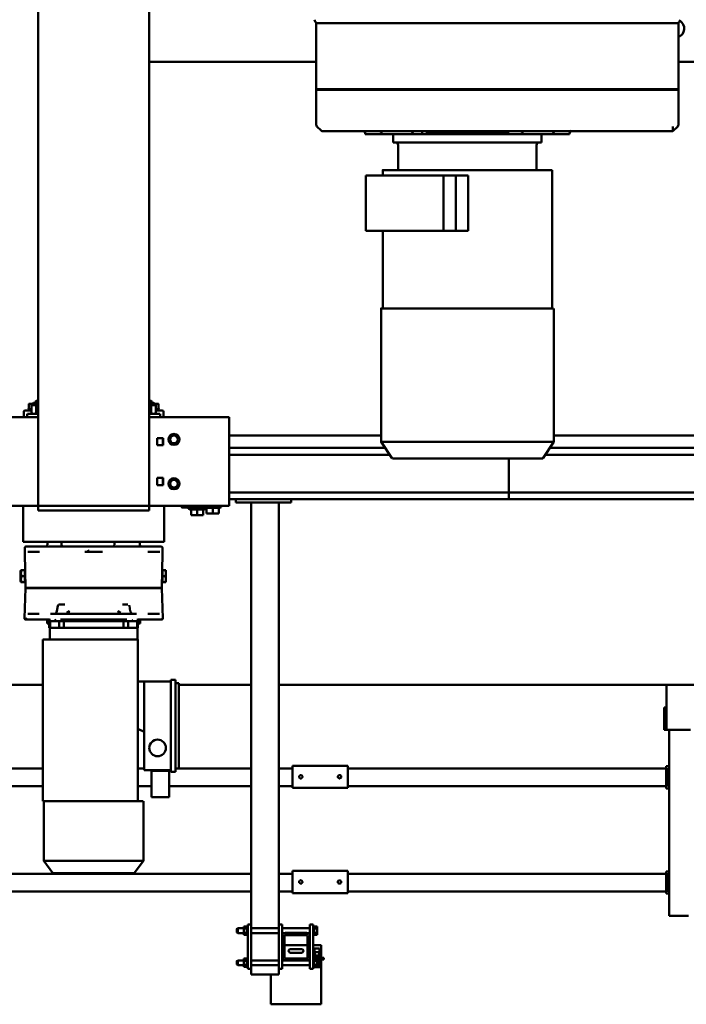
# Model space of a CAD drawing. Units: millimetres. Extents: x 0 to 29700, y 0 to 21000.
# Drawn here: x 7868 to 9072, y 1128 to 2906 of the extents above; entities that cross this region are included whole.
import ezdxf

# ---------------------------------------------------------------- set-up
doc = ezdxf.new("R2010")
doc.units = ezdxf.units.MM
doc.header["$MEASUREMENT"] = 0
doc.layers.add('(1) Shape lines', color=7, linetype='Continuous', lineweight=35)

# ---------------------------------------------------------------- blocks, each defined once
blk = doc.blocks.new('MACRO_12_2b8de170-bd16-4f65-984e-aa1eb53fb306')
at = {"layer": '(1) Shape lines', "color": 7, "linetype": 'Continuous', "lineweight": 50, "ltscale": 150}
for p, q in [((8197.1, 2505), (8288.1, 2505)), ((8197.1, 2501), (8197.1, 2505)), ((8197.1, 2438), (8197.1, 2501)), ((8288.1, 2501), (8288.1, 2505)), ((8288.1, 2451), (8288.1, 2501)), ((8200.8, 2438), (8197.1, 2438)), ((8197.1, 2432), (8197.1, 2438)), ((8200.8, 2432), (8200.8, 2438)), ((8208.4, 2438), (8200.8, 2438)), ((8209.6, 2437.5), (8204.6, 2437.5)), ((8204.6, 2437.5), (8204.6, 2433.8)), ((8209.6, 2438), (8208.4, 2438)), ((8208.4, 2437.5), (8208.4, 2438)), ((8209.6, 2438.5), (8211.6, 2438.5)), ((8209.6, 2438.5), (8211.6, 2438.5)), ((8209.6, 2438.4), (8209.6, 2421.6)), ((8217.6, 2441), (8211.6, 2441)), ((8211.6, 2441), (8211.6, 2361)), ((8217.6, 2441), (8217.6, 2420)), ((8273.6, 2441), (8267.6, 2441)), ((8267.6, 2441), (8267.6, 2420)), ((8279.6, 2451), (8273.6, 2451)), ((8273.6, 2441), (8273.6, 2451)), ((8273.6, 2441), (8273.6, 2361)), ((8317.6, 2451), (8279.6, 2451)), ((8323.6, 2451), (8317.6, 2451)), ((8323.6, 2441), (8323.6, 2451)), ((8323.6, 2441), (8329.6, 2441)), ((8323.6, 2441), (8323.6, 2361)), ((8329.6, 2441), (8329.6, 2361)), ((8329.6, 2438.5), (8331.6, 2438.5)), ((8329.6, 2438.5), (8331.6, 2438.5)), ((8331.6, 2438.4), (8331.6, 2421.6)), ((8331.6, 2437.5), (8336.6, 2437.5)), ((8336.6, 2437.5), (8336.6, 2433.8)), ((8192.6, 2421), (8192.6, 2424)), ((8192.6, 2424), (8204.6, 2424)), ((8211.1, 2421), (8192.6, 2421)), ((8200.8, 2432), (8197.1, 2432)), ((8197.1, 2432), (8197.1, 2432)), ((8197.1, 2430), (8197.1, 2432)), ((8197.1, 2430), (8204.6, 2430)), ((8197.1, 2430), (8197.1, 2430)), ((8197.1, 2430), (8197.1, 2430)), ((8197.1, 2426), (8197.1, 2430)), ((8197.1, 2426), (8204.6, 2426)), ((8197.1, 2426), (8197.1, 2424)), ((8197.1, 2421), (8197.1, 2419)), ((8211.7, 2419), (8197.1, 2419)), ((8197.1, 2417), (8197.1, 2419)), ((8200.1, 2424), (8200.1, 2426)), ((8200.1, 2424), (8200.1, 2426)), ((8200.1, 2419), (8200.1, 2421)), ((8200.1, 2419), (8200.1, 2421)), ((8200.9, 2432), (8200.8, 2432)), ((8200.8, 2432), (8200.9, 2432)), ((8200.8, 2432), (8200.8, 2432)), ((8204.6, 2432), (8200.9, 2432)), ((8209.6, 2433.8), (8204.6, 2433.8)), ((8204.6, 2433.8), (8204.6, 2426.2)), ((8209.6, 2426.2), (8204.6, 2426.2)), ((8204.6, 2426.2), (8204.6, 2422.5)), ((8209.6, 2422.5), (8204.6, 2422.5)), ((8209.1, 2421), (8209.1, 2419)), ((8209.1, 2421), (8209.1, 2419)), ((8209.6, 2421.6), (8209.6, 2421.6)), ((8209.6, 2421.6), (8209.6, 2421.6)), ((8209.6, 2421.6), (8209.6, 2421.6)), ((8211.6, 2421.5), (8209.6, 2421.5)), ((8211.6, 2421.5), (8209.6, 2421.5)), ((8217.6, 2434.2), (8267.6, 2434.2)), ((8217.6, 2434.2), (8267.6, 2434.2)), ((8222.3, 2425.8), (8217.6, 2425.8)), ((8222.3, 2425.8), (8217.6, 2425.8)), ((8217.6, 2382), (8217.6, 2420)), ((8221.6, 2420), (8221.6, 2382)), ((8223.6, 2426), (8261.6, 2426)), ((8261.6, 2422), (8223.6, 2422)), ((8267.6, 2425.8), (8262.9, 2425.8)), ((8267.6, 2425.8), (8262.9, 2425.8)), ((8263.6, 2382), (8263.6, 2420)), ((8267.6, 2420), (8267.6, 2382)), ((8273.6, 2434.2), (8323.6, 2434.2)), ((8323.6, 2425.8), (8273.6, 2425.8)), ((8331.6, 2421.5), (8329.6, 2421.5)), ((8331.6, 2421.5), (8329.6, 2421.5)), ((8331.6, 2433.8), (8336.6, 2433.8)), ((8331.6, 2426.2), (8336.6, 2426.2)), ((8331.6, 2422.5), (8336.6, 2422.5)), ((8331.6, 2421.6), (8331.6, 2421.6)), ((8331.6, 2421.6), (8331.6, 2421.6)), ((8331.6, 2421.6), (8331.6, 2421.6)), ((8336.6, 2434.2), (8347.6, 2434.2)), ((8336.6, 2434.2), (8347.6, 2434.2)), ((8336.6, 2433.8), (8336.6, 2426.2)), ((8336.6, 2426.2), (8336.6, 2422.5)), ((8347.6, 2425.8), (8336.6, 2425.8)), ((8347.6, 2425.8), (8336.6, 2425.8)), ((8347.6, 2434.2), (8349.6, 2433.2)), ((8347.6, 2434.2), (8349.6, 2433.2)), ((8347.6, 2434.2), (8347.6, 2434.2)), ((8349.6, 2426.8), (8347.6, 2425.8)), ((8349.6, 2426.8), (8347.6, 2425.8)), ((8347.6, 2425.8), (8347.6, 2425.8)), ((8349.6, 2433.2), (8349.6, 2433.2)), ((8349.6, 2426.8), (8349.6, 2426.8)), ((8200.8, 2417), (8197.1, 2417)), ((8197.1, 2417), (8197.1, 2411)), ((8197.1, 2417), (8197.1, 2417)), ((8197.1, 2411), (8197.1, 2398)), ((8200.8, 2411), (8197.1, 2411)), ((8200.1, 2404.5), (8200.1, 2411)), ((8200.1, 2404.5), (8200.1, 2411)), ((8200.9, 2417), (8200.8, 2417)), ((8200.8, 2417), (8200.9, 2417)), ((8200.8, 2417), (8200.8, 2411)), ((8200.8, 2417), (8200.8, 2417)), ((8208.4, 2411), (8200.8, 2411)), ((8208.3, 2417), (8200.9, 2417)), ((8208.4, 2417), (8208.3, 2417)), ((8208.3, 2417), (8208.4, 2417)), ((8211.6, 2417), (8208.4, 2417)), ((8208.4, 2417), (8208.4, 2411)), ((8208.4, 2417), (8208.4, 2417)), ((8211.6, 2411), (8208.4, 2411)), ((8209.1, 2411), (8209.1, 2404.5)), ((8209.1, 2411), (8209.1, 2404.5)), ((8232.6, 2411.8), (8252.6, 2411.8)), ((8252.6, 2405.2), (8232.6, 2405.2)), ((8197.1, 2398), (8211.6, 2398)), ((8221.6, 2398), (8263.6, 2398)), ((8209.6, 2379.5), (8204.6, 2379.5)), ((8204.6, 2379.5), (8204.6, 2375.8)), ((8204.6, 2375.8), (8204.6, 2368.2)), ((8209.6, 2375.8), (8204.6, 2375.8)), ((8209.6, 2368.2), (8204.6, 2368.2)), ((8204.6, 2368.2), (8204.6, 2364.5)), ((8209.6, 2380.5), (8211.6, 2380.5)), ((8209.6, 2380.5), (8211.6, 2380.5)), ((8209.6, 2380.4), (8209.6, 2363.6)), ((8217.6, 2382), (8217.6, 2361)), ((8217.6, 2376.3), (8222.3, 2376.3)), ((8217.6, 2376.3), (8222.3, 2376.3)), ((8267.6, 2367.8), (8217.6, 2367.8)), ((8267.6, 2367.8), (8217.6, 2367.8)), ((8223.6, 2380), (8261.6, 2380)), ((8261.6, 2376), (8223.6, 2376)), ((8262.9, 2376.3), (8267.6, 2376.3)), ((8262.9, 2376.3), (8267.6, 2376.3)), ((8267.6, 2382), (8267.6, 2361)), ((8273.6, 2376.3), (8323.6, 2376.3)), ((8323.6, 2367.8), (8273.6, 2367.8)), ((8329.6, 2380.5), (8331.6, 2380.5)), ((8329.6, 2380.5), (8331.6, 2380.5)), ((8331.6, 2380.4), (8331.6, 2363.6)), ((8331.6, 2379.5), (8336.6, 2379.5)), ((8331.6, 2375.8), (8336.6, 2375.8)), ((8331.6, 2368.2), (8336.6, 2368.2)), ((8336.6, 2379.5), (8336.6, 2375.8)), ((8336.6, 2376.3), (8347.6, 2376.3)), ((8336.6, 2376.3), (8347.6, 2376.3)), ((8336.6, 2375.8), (8336.6, 2368.2)), ((8336.6, 2368.2), (8336.6, 2364.5)), ((8347.6, 2367.8), (8336.6, 2367.8)), ((8347.6, 2367.8), (8336.6, 2367.8)), ((8347.6, 2376.3), (8349.6, 2375.3)), ((8347.6, 2376.3), (8349.6, 2375.3)), ((8349.6, 2368.8), (8347.6, 2367.8)), ((8349.6, 2368.8), (8347.6, 2367.8)), ((8209.6, 2364.5), (8204.6, 2364.5)), ((8211.6, 2363.5), (8209.6, 2363.5)), ((8211.6, 2363.5), (8209.6, 2363.5)), ((8217.6, 2361), (8211.6, 2361)), ((8273.6, 2361), (8267.6, 2361)), ((8273.6, 1599), (8273.6, 2361)), ((8323.6, 2361), (8329.6, 2361)), ((8323.6, 1599), (8323.6, 2361)), ((8331.6, 2363.5), (8329.6, 2363.5)), ((8331.6, 2363.5), (8329.6, 2363.5)), ((8331.6, 2364.5), (8336.6, 2364.5)), ((7564.1, 2345.1), (7534.1, 2345.1)), ((7569.1, 2345.1), (7564.1, 2345.1)), ((7569.1, 2009.1), (7569.1, 2345.1)), ((7569.1, 2305.1), (7574.1, 2305.1)), ((7571.6, 2300.1), (7569.1, 2300.1)), ((7571.6, 2300.1), (7571.6, 2270.1)), ((7574.1, 2300.1), (7574.1, 2305.1)), ((7574.1, 2301.1), (8149.1, 2301.1)), ((7574.1, 2270.1), (7574.1, 2300.1)), ((8149.1, 2304.1), (8149.1, 2299.1)), ((8249.1, 2304.1), (8149.1, 2304.1)), ((8149.1, 2299.1), (8149.1, 2269.1)), ((8249.1, 2299.1), (8249.1, 2304.1)), ((8249.1, 2301.1), (8273.6, 2301.1)), ((8249.1, 2299.1), (8249.1, 2269.1)), ((8323.6, 2301.1), (9524.1, 2301.1)), ((8161.1, 2284.3), (8161.3, 2285.2)), ((8161.3, 2283.1), (8161.1, 2284.3)), ((8161.3, 2285.2), (8161.9, 2286.1)), ((8161.8, 2282.1), (8161.3, 2283.1)), ((8162.6, 2281.5), (8161.8, 2282.1)), ((8161.9, 2286.1), (8162.7, 2286.8)), ((8163, 2281.3), (8162.6, 2281.5)), ((8162.7, 2286.8), (8163.7, 2287.1)), ((8163.5, 2281.2), (8163, 2281.3)), ((8164.4, 2281.1), (8163.5, 2281.2)), ((8163.7, 2287.1), (8164.6, 2287.1)), ((8165.1, 2281.3), (8164.4, 2281.1)), ((8164.6, 2287.1), (8165.5, 2286.7)), ((8165.8, 2281.6), (8165.1, 2281.3)), ((8165.5, 2286.7), (8166.4, 2286)), ((8166.4, 2282.2), (8165.8, 2281.6)), ((8166.4, 2286), (8167, 2285)), ((8166.9, 2282.9), (8166.4, 2282.2)), ((8167.1, 2283.8), (8166.9, 2282.9)), ((8167, 2285), (8167.1, 2283.8)), ((8231.1, 2284.5), (8231.2, 2284.9)), ((8231.1, 2284.1), (8231.1, 2284.5)), ((8231.1, 2283.6), (8231.1, 2284.1)), ((8231.3, 2283), (8231.1, 2283.6)), ((8231.2, 2284.9), (8231.3, 2285.2)), ((8231.3, 2285.2), (8231.7, 2285.8)), ((8231.6, 2282.4), (8231.3, 2283)), ((8232.1, 2281.9), (8231.6, 2282.4)), ((8231.7, 2285.8), (8232, 2286.2)), ((8232, 2286.2), (8232.4, 2286.6)), ((8232.6, 2281.5), (8232.1, 2281.9)), ((8232.4, 2286.6), (8232.9, 2286.8)), ((8233.1, 2281.3), (8232.6, 2281.5)), ((8232.9, 2286.8), (8233.3, 2287)), ((8233.7, 2281.1), (8233.1, 2281.3)), ((8233.3, 2287), (8233.7, 2287.1)), ((8233.7, 2287.1), (8234.1, 2287.1)), ((8234.4, 2281.1), (8233.7, 2281.1)), ((8234.1, 2287.1), (8234.6, 2287.1)), ((8235, 2281.2), (8234.4, 2281.1)), ((8234.6, 2287.1), (8235, 2287)), ((8235, 2287), (8235.4, 2286.8)), ((8235.5, 2281.4), (8235, 2281.2)), ((8235.4, 2286.8), (8236, 2286.4)), ((8236, 2281.8), (8235.5, 2281.4)), ((8236, 2286.4), (8236.5, 2285.9)), ((8236.4, 2282.2), (8236, 2281.8)), ((8236.8, 2282.8), (8236.4, 2282.2)), ((8236.5, 2285.9), (8236.8, 2285.4)), ((8236.8, 2285.4), (8237, 2284.8)), ((8237, 2283.5), (8236.8, 2282.8)), ((8237, 2284.8), (8237.1, 2284.2)), ((8237.1, 2284.2), (8237, 2283.5)), ((7569.1, 2270.1), (7571.6, 2270.1)), ((7569.1, 2265.1), (7574.1, 2265.1)), ((7574.1, 2265.1), (7574.1, 2270.1)), ((7574.1, 2269.1), (8149.1, 2269.1)), ((8149.1, 2269.1), (8149.1, 2264.1)), ((8249.1, 2264.1), (8149.1, 2264.1)), ((8249.1, 2269.1), (8249.1, 2264.1)), ((8249.1, 2269.1), (8273.6, 2269.1)), ((8323.6, 2269.1), (9524.1, 2269.1)), ((8518.1, 2246), (8534.6, 2268)), ((8681.6, 2268), (8534.6, 2268)), ((8681.6, 2268), (8698.1, 2246)), ((8518.1, 2138), (8518.1, 2246)), ((8698.1, 2246), (8698.1, 2138)), ((8528.1, 2138), (8518.5, 2138)), ((8700.1, 2138), (8528.1, 2138)), ((8528.1, 2138), (8528.1, 2007.3)), ((8700.1, 2138), (8700.1, 1846)), ((8471.6, 2083.5), (8471.6, 2131)), ((8471.6, 2131), (8476.6, 2131)), ((8476.6, 2131), (8498.6, 2131)), ((8498.6, 2131), (8503.6, 2131)), ((8503.6, 2083.5), (8503.6, 2131)), ((7569.1, 2115.1), (7574.1, 2115.1)), ((7571.6, 2110.1), (7569.1, 2110.1)), ((7571.6, 2110.1), (7571.6, 2080.1)), ((7574.1, 2110.1), (7574.1, 2115.1)), ((7574.1, 2111.1), (8149.1, 2111.1)), ((7574.1, 2080.1), (7574.1, 2110.1)), ((8149.1, 2114.1), (8149.1, 2109.1)), ((8249.1, 2114.1), (8149.1, 2114.1)), ((8149.1, 2109.1), (8149.1, 2079.1)), ((8249.1, 2109.1), (8249.1, 2114.1)), ((8249.1, 2111.1), (8273.6, 2111.1)), ((8249.1, 2109.1), (8249.1, 2079.1)), ((8323.6, 2111.1), (8471.6, 2111.1)), ((8503.6, 2111.1), (8528.1, 2111.1)), ((8700.1, 2111.1), (9524.1, 2111.1)), ((8161.1, 2094.3), (8161.3, 2095.2)), ((8161.3, 2093.1), (8161.1, 2094.3)), ((8161.3, 2095.2), (8161.9, 2096.1)), ((8161.8, 2092.1), (8161.3, 2093.1)), ((8162.6, 2091.5), (8161.8, 2092.1)), ((8161.9, 2096.1), (8162.7, 2096.8)), ((8163, 2091.3), (8162.6, 2091.5)), ((8162.7, 2096.8), (8163.7, 2097.1)), ((8163.5, 2091.2), (8163, 2091.3)), ((8164.4, 2091.1), (8163.5, 2091.2)), ((8163.7, 2097.1), (8164.6, 2097.1)), ((8165.1, 2091.3), (8164.4, 2091.1)), ((8164.6, 2097.1), (8165.5, 2096.7)), ((8165.8, 2091.6), (8165.1, 2091.3)), ((8165.5, 2096.7), (8166.4, 2096)), ((8166.4, 2092.2), (8165.8, 2091.6)), ((8166.4, 2096), (8167, 2095)), ((8166.9, 2092.9), (8166.4, 2092.2)), ((8167.1, 2093.8), (8166.9, 2092.9)), ((8167, 2095), (8167.1, 2093.8)), ((8231.1, 2094.5), (8231.2, 2094.9)), ((8231.1, 2094.1), (8231.1, 2094.5)), ((8231.1, 2093.6), (8231.1, 2094.1)), ((8231.3, 2093), (8231.1, 2093.6)), ((8231.2, 2094.9), (8231.3, 2095.2)), ((8231.3, 2095.2), (8231.7, 2095.8)), ((8231.6, 2092.4), (8231.3, 2093)), ((8232.1, 2091.9), (8231.6, 2092.4)), ((8231.7, 2095.8), (8232, 2096.2)), ((8232, 2096.2), (8232.4, 2096.6)), ((8232.6, 2091.5), (8232.1, 2091.9)), ((8232.4, 2096.6), (8232.9, 2096.8)), ((8233.1, 2091.3), (8232.6, 2091.5)), ((8232.9, 2096.8), (8233.3, 2097)), ((8233.7, 2091.1), (8233.1, 2091.3)), ((8233.3, 2097), (8233.7, 2097.1)), ((8233.7, 2097.1), (8234.1, 2097.1)), ((8234.4, 2091.1), (8233.7, 2091.1)), ((8234.1, 2097.1), (8234.6, 2097.1)), ((8235, 2091.2), (8234.4, 2091.1)), ((8234.6, 2097.1), (8235, 2097)), ((8235, 2097), (8235.4, 2096.8)), ((8235.5, 2091.4), (8235, 2091.2)), ((8235.4, 2096.8), (8236, 2096.4)), ((8236, 2091.8), (8235.5, 2091.4)), ((8236, 2096.4), (8236.5, 2095.9)), ((8236.4, 2092.2), (8236, 2091.8)), ((8236.8, 2092.8), (8236.4, 2092.2)), ((8236.5, 2095.9), (8236.8, 2095.4)), ((8236.8, 2095.4), (8237, 2094.8)), ((8237, 2093.5), (8236.8, 2092.8)), ((8237, 2094.8), (8237.1, 2094.2)), ((8237.1, 2094.2), (8237, 2093.5)), ((8468.6, 2085), (8460.1, 2085)), ((8460.1, 2085), (8460.1, 1919)), ((8468.6, 2085), (8468.6, 1919)), ((8468.6, 2082), (8516.6, 2082)), ((8471.6, 2083.5), (8476.6, 2083.5)), ((8474.1, 2082), (8474.1, 2083.5)), ((8498.6, 2083.5), (8476.6, 2083.5)), ((8498.6, 2083.5), (8503.6, 2083.5)), ((8501.1, 2083.5), (8501.1, 2082)), ((8516.6, 2082), (8516.6, 2012.7)), ((7569.1, 2080.1), (7571.6, 2080.1)), ((7569.1, 2075.1), (7574.1, 2075.1)), ((7574.1, 2075.1), (7574.1, 2080.1)), ((7574.1, 2079.1), (8149.1, 2079.1)), ((8149.1, 2079.1), (8149.1, 2074.1)), ((8249.1, 2074.1), (8149.1, 2074.1)), ((8249.1, 2079.1), (8249.1, 2074.1)), ((8249.1, 2079.1), (8273.6, 2079.1)), ((8323.6, 2079.1), (8460.1, 2079.1)), ((8460.1, 2079), (8454.1, 2079)), ((8454.1, 2079), (8454.1, 1925)), ((8516.6, 2079.1), (8528.1, 2079.1)), ((8700.1, 2079.1), (9524.1, 2079.1)), ((8516.6, 2012.7), (8528.1, 2007.3)), ((8516.6, 2012.7), (8516.6, 1922)), ((7530.4, 2009.1), (7567.7, 2009.1)), ((7567.7, 2009.1), (7573.7, 2009.1)), ((7573.7, 2009.1), (7577.7, 2009.1)), ((7573.7, 2009.1), (7573.7, 1928)), ((7577.7, 2009.1), (7577.7, 1969.1)), ((8528.1, 2007.3), (8528.1, 1922)), ((7573.7, 1969.1), (7577.7, 1969.1)), ((169.1, 1928), (8273.6, 1928)), ((8323.6, 1928), (8454.1, 1928)), ((8460.1, 1925), (8454.1, 1925)), ((8516.6, 1922), (8468.6, 1922)), ((8528.1, 1922), (8516.6, 1922)), ((8528.1, 1922), (8528.1, 1846)), ((8700.1, 1928), (10000, 1928)), ((8468.6, 1919), (8460.1, 1919)), ((8700.1, 1846), (8528.1, 1846)), ((8529.1, 1825), (8529.1, 1846)), ((8687.1, 1846), (8687.1, 1825)), ((8528.2, 1817.5), (8524.1, 1817.5)), ((8524.1, 1816.5), (8524.1, 1811.5)), ((8528.1, 1813), (8528.1, 1825)), ((8529.1, 1825), (8528.2, 1825)), ((8529.1, 1825), (8529.4, 1825)), ((8529.1, 1825), (8529.1, 1813)), ((8529.7, 1825), (8529.4, 1825)), ((8529.4, 1825), (8529.4, 1813)), ((8539.2, 1825), (8529.7, 1825)), ((8545.7, 1825), (8539.2, 1825)), ((8545.7, 1825), (8554.2, 1825)), ((8545.7, 1825), (8545.7, 1813)), ((8554.2, 1825), (8554.2, 1813)), ((8662, 1825), (8554.2, 1825)), ((8662, 1825), (8670.5, 1825)), ((8662, 1825), (8662, 1813)), ((8677, 1825), (8670.5, 1825)), ((8670.5, 1825), (8670.5, 1813)), ((8686.5, 1825), (8677, 1825)), ((8686.8, 1825), (8686.5, 1825)), ((8686.8, 1825), (8686.8, 1813)), ((8686.8, 1825), (8687.1, 1825)), ((8687.1, 1825), (8687.1, 1813)), ((8688, 1825), (8687.1, 1825)), ((8692.1, 1817.5), (8688, 1817.5)), ((8688.1, 1825), (8688.1, 1813)), ((8692.1, 1816.5), (8692.1, 1811.5)), ((8485, 1753.5), (8483.1, 1808)), ((8524.1, 1811.5), (8528.4, 1811.5)), ((8524.6, 1811), (8524.6, 1811.5)), ((8524.6, 1811), (8528.1, 1811)), ((8528.6, 1813), (8528.2, 1813)), ((8542.7, 1813), (8528.7, 1813)), ((8528.7, 1812.9), (8528.7, 1813)), ((8528.7, 1812.9), (8528.7, 1813)), ((8545.7, 1813), (8542.7, 1813)), ((8545.7, 1813), (8554.2, 1813)), ((8662, 1813), (8554.2, 1813)), ((8559.1, 1813), (8559.1, 1812.9)), ((8559.1, 1813), (8559.1, 1812.9)), ((8563, 1812.9), (8563, 1813)), ((8653.2, 1813), (8653.2, 1812.9)), ((8657.1, 1812.9), (8657.1, 1813)), ((8657.1, 1812.9), (8657.1, 1813)), ((8662, 1813), (8670.5, 1813)), ((8673.5, 1813), (8670.5, 1813)), ((8687.5, 1813), (8673.5, 1813)), ((8687.5, 1813), (8687.5, 1812.9)), ((8687.5, 1813), (8687.5, 1812.9)), ((8688, 1813), (8687.6, 1813)), ((8688, 1811.5), (8692.1, 1811.5)), ((8688.3, 1811), (8691.6, 1811)), ((8691.6, 1811.5), (8691.6, 1811)), ((8706.2, 1800), (8710.3, 1800)), ((8724.2, 1800), (8710.3, 1800)), ((8724.2, 1800), (8727.2, 1800)), ((8731.2, 1753.5), (8733.1, 1808)), ((8543.6, 1785.5), (8541.9, 1795)), ((8546.7, 1783), (8546.6, 1783)), ((8674.3, 1795), (8672.6, 1785.5)), ((8477.6, 1743), (8477.6, 1737.5)), ((8478.6, 1743), (8483.6, 1743)), ((8483.6, 1732), (8483.6, 1743)), ((8483.6, 1742.5), (8484.1, 1742.5)), ((8485, 1753), (8484, 1690.9)), ((8484.1, 1721.5), (8484.1, 1742.5)), ((8485, 1753.5), (8512.9, 1753.5)), ((8513, 1753), (8485, 1753)), ((8485.1, 1753.5), (8485.1, 1753)), ((8512.9, 1753.5), (8532.5, 1753.5)), ((8683.7, 1753.5), (8532.5, 1753.5)), ((8683.7, 1753), (8532.5, 1753)), ((8683.7, 1753.5), (8703.3, 1753.5)), ((8731.2, 1753), (8703.2, 1753)), ((8703.3, 1753.5), (8731.2, 1753.5)), ((8731.1, 1753.5), (8731.1, 1753)), ((8731.2, 1753), (8732.2, 1690.9)), ((8732.1, 1742.5), (8732.1, 1721.5)), ((8732.1, 1742.5), (8732.6, 1742.5)), ((8732.6, 1743), (8732.6, 1732)), ((8738.6, 1743), (8732.6, 1743)), ((8739.6, 1737.5), (8739.6, 1743)), ((8477.6, 1737.5), (8477.6, 1726.5)), ((8477.6, 1726.5), (8477.6, 1721)), ((8478.6, 1732), (8483.6, 1732)), ((8483.6, 1721), (8483.6, 1732)), ((8732.6, 1732), (8732.6, 1721)), ((8738.6, 1732), (8732.6, 1732)), ((8739.6, 1741.5), (8740.1, 1741.5)), ((8739.6, 1726.5), (8739.6, 1737.5)), ((8739.6, 1721), (8739.6, 1726.5)), ((8740.1, 1741.5), (8740.1, 1722.5)), ((8478.6, 1721), (8483.6, 1721)), ((8484.1, 1721.5), (8483.6, 1721.5)), ((8732.6, 1721.5), (8732.1, 1721.5)), ((8738.6, 1721), (8732.6, 1721)), ((8740.1, 1722.5), (8739.6, 1722.5)), ((8484, 1690.9), (8483.8, 1681.1)), ((8732.2, 1690.9), (8732.4, 1681.1)), ((8524.8, 1670), (8524.7, 1675.1)), ((8570.7, 1675.1), (8570.7, 1670)), ((8598.8, 1678), (8585.9, 1678)), ((8598.8, 1678), (8617.4, 1678)), ((8630.3, 1678), (8617.4, 1678)), ((8666.3, 1670), (8666.2, 1675.1)), ((8691.5, 1675.1), (8691.4, 1670)), ((8480.6, 1670), (8480.6, 1658)), ((8480.6, 1670), (8735.6, 1670)), ((8480.6, 1617), (8480.6, 1658)), ((8735.6, 1670), (8735.6, 1670)), ((8735.6, 1670), (8735.6, 1658)), ((8735.6, 1664), (8735.6, 1664)), ((8735.6, 1658), (8735.6, 1664)), ((8735.6, 1617), (8735.6, 1658)), ((8382.1, 1619), (8387.6, 1619)), ((8382.1, 1618), (8382.1, 1608.4)), ((8387.6, 1619), (8398.6, 1619)), ((8393.1, 1618), (8393.1, 1608.4)), ((8398.6, 1619), (8404.1, 1619)), ((8404.1, 1618), (8404.1, 1608.4)), ((8410.1, 1622), (8415.6, 1622)), ((8410.1, 1621), (8410.1, 1611.4)), ((8415.6, 1622), (8426.6, 1622)), ((8421.1, 1621), (8421.1, 1611.4)), ((8426.6, 1622), (8432.1, 1622)), ((8432.1, 1621), (8432.1, 1611.4)), ((8508.1, 1605), (8363.1, 1605)), ((8363.1, 1605), (8363.1, 1581)), ((8377.6, 1607.4), (8382.1, 1609)), ((8377.6, 1607.4), (8408.6, 1607.4)), ((8377.6, 1605), (8377.6, 1607.4)), ((8404.1, 1609), (8408.6, 1607.4)), ((8405.6, 1610.4), (8410.1, 1612)), ((8405.6, 1610.4), (8436.6, 1610.4)), ((8405.6, 1608.5), (8405.6, 1610.4)), ((8408.6, 1607.4), (8408.6, 1605)), ((8432.1, 1612), (8436.6, 1610.4)), ((8436.6, 1610.4), (8436.6, 1608)), ((8448.6, 1608), (8448.6, 1605)), ((8480.6, 1617), (8480.6, 1605)), ((8508.1, 1605), (8508.1, 1613)), ((8508.1, 1613), (8708.1, 1613)), ((8508.1, 1605), (8508.1, -2105)), ((8708.1, 1605), (8508.1, 1605)), ((8708.1, 1605), (8708.1, 1613)), ((8788.1, 1605), (8708.1, 1605)), ((8708.1, 1605), (8708.1, -2105)), ((8735.6, 1617), (8735.6, 1611)), ((8735.6, 1617), (8735.6, 1605)), ((8735.6, 1611), (8735.6, 1611)), ((7858.1, 1593), (7353.1, 1593)), ((7858.1, 1581), (7858.1, 1593)), ((7858.1, 1593), (7858.1, 1581)), ((7858.1, 1593), (8363.1, 1593)), ((8251.1, 1593), (8251.1, 1599)), ((8261.1, 1599), (8251.1, 1599)), ((8341.1, 1599), (8261.1, 1599)), ((8351.1, 1599), (8341.1, 1599)), ((8351.1, 1593), (8351.1, 1599)), ((7858.1, 1581), (7353.1, 1581)), ((7858.1, 1569), (7858.1, 1581)), ((7858.1, 1581), (8363.1, 1581)), ((7858.1, 1581), (7858.1, 1569)), ((7858.1, 1519.5), (7858.1, 1569)), ((7858.1, 1569), (7858.1, 1519.5)), ((8363.1, 1581), (8363.1, 1469)), ((8482.8, 1554.5), (8482.8, 1567.5)), ((8482.8, 1567.5), (8493.3, 1567.5)), ((8483.1, 1567.5), (8483.1, 1554.5)), ((8493.1, 1554.5), (8493.1, 1567.5)), ((8493.3, 1567.5), (8493.3, 1554.5)), ((8493.3, 1554.5), (8482.8, 1554.5)), ((8493.1, 1560.7), (8492.8, 1560.7)), ((8493, 1559.6), (8492.8, 1559.6)), ((7353.1, 1513), (7793, 1513)), ((7777.1, 1489.5), (7797.1, 1519.5)), ((8068.6, 1519.5), (7797.2, 1519.5)), ((8069.1, 1519.5), (8089.1, 1489.5)), ((8363.1, 1513), (8072.9, 1513)), ((7784.6, 1500), (7353.1, 1500)), ((8363.1, 1500), (8081.4, 1500)), ((8482.8, 1495.5), (8493.3, 1495.5)), ((8482.8, 1482.5), (8482.8, 1495.5)), ((8483.1, 1495.5), (8483.1, 1482.5)), ((8493.1, 1482.5), (8493.1, 1495.5)), ((8493.3, 1495.5), (8493.3, 1482.5)), ((7777.9, 1478), (7353.1, 1478)), ((7777.1, 1248.5), (7777.1, 1489.5)), ((8363.1, 1478), (8088.3, 1478)), ((8089.1, 1489.5), (8089.1, 1248.5)), ((8493.3, 1482.5), (8482.8, 1482.5)), ((8493, 1490.4), (8492.8, 1490.4)), ((8493.1, 1489.3), (8492.8, 1489.3)), ((8363.1, 1469), (8363.1, 1445)), ((8506.1, 1445), (8363.1, 1445)), ((8488.3, 1444.8), (8482.1, 1444.8)), ((8482.1, 1434.8), (8482.1, 1444.8)), ((8488.1, 1439), (8488.1, 1445)), ((8508.1, 1445), (8506.1, 1445)), ((8710.1, 1445), (8708.1, 1445)), ((8788.1, 1445), (8710.1, 1445)), ((8734.1, 1444.8), (8727.9, 1444.8)), ((8728.1, 1445), (8728.1, 1439)), ((8734.1, 1444.8), (8734.1, 1434.8)), ((8495.5, 1432.8), (8484.1, 1432.8)), ((8493.3, 1432.8), (8484.1, 1432.8)), ((8508.1, 1439), (8488.4, 1439)), ((8489.3, 1431.2), (8489.3, 1432.8)), ((8489.3, 1431.2), (8495.7, 1431.2)), ((8491.1, 1430.2), (8489.3, 1431.2)), ((8491.1, 1430.2), (8495.8, 1430.2)), ((8491.1, 1421.3), (8491.1, 1430.2)), ((8495.8, 1437.7), (8498.1, 1439)), ((8495.8, 1437.7), (8495.8, 1423)), ((8499.6, 1419), (8495.8, 1423)), ((8504.4, 1437.7), (8504.4, 1423)), ((8505, 1437.8), (8505, 1437.8)), ((8727.8, 1439), (8708.1, 1439)), ((8711.8, 1437.7), (8711.8, 1423)), ((8720.4, 1423), (8716.6, 1419)), ((8718.1, 1439), (8720.4, 1437.7)), ((8720.4, 1437.7), (8720.4, 1423)), ((8732, 1432.8), (8720.7, 1432.8)), ((8732.1, 1432.8), (8720.7, 1432.8)), ((8726.8, 1431.2), (8725.1, 1430.2)), ((8725.1, 1430.2), (8725.1, 1421.3)), ((8726.8, 1432.8), (8726.8, 1431.2)), ((8491.6, 1420.8), (8497.9, 1420.8)), ((8497, 1420.8), (8491.6, 1420.8)), ((8499.4, 1420.8), (8499.4, 1420.8)), ((8508.1, 1419), (8499.6, 1419)), ((8503.1, 1416.3), (8503.1, 1419)), ((8503.1, 1416.3), (8508, 1416.3)), ((8504.3, 1415), (8503.1, 1416.3)), ((8504.3, 1415), (8508, 1415)), ((8713.1, 1416.3), (8711.8, 1415)), ((8713.1, 1419), (8713.1, 1416.3)), ((8715.3, 1420.8), (8715.3, 1420.8)), ((7780.1, 998.5), (7780.1, 1248.5)), ((8086.1, 1248.5), (8086.1, 1108.5)), ((7931.9, 1008.5), (7931.9, 1108.5)), ((7954.1, 1108.5), (7931.9, 1108.5)), ((7954.1, 1008.5), (7954.1, 1108.5)), ((7954.2, 1108.5), (7954.1, 1108.5)), ((7954.2, 1008.5), (7954.2, 1108.5)), ((7954.2, 1108.5), (7976.4, 1108.5)), ((7976.4, 1008.5), (7976.4, 1108.5)), ((7976.4, 1108.5), (8116.4, 1108.5)), ((8116.4, 1108.5), (8116.4, 1008.5)), ((7808.1, 953.5), (7808.1, 998.5)), ((7954.1, 1008.5), (7931.9, 1008.5)), ((7954.2, 1008.5), (7954.1, 1008.5)), ((7954.2, 1008.5), (7976.4, 1008.5)), ((8116.4, 1008.5), (7976.4, 1008.5)), ((8058.1, 998.5), (8058.1, 953.5)), ((8086.1, 1008.5), (8086.1, 998.5)), ((7799.1, 933.5), (7799.1, 948.5)), ((7813.1, 948.5), (7799.1, 948.5)), ((8053.1, 948.5), (7813.1, 948.5)), ((8067.1, 948.5), (8053.1, 948.5)), ((8067.1, 933.5), (8067.1, 948.5)), ((7553.3, 919.7), (7562.1, 928.5)), ((7562.1, 928.5), (7562.1, 919.7)), ((7649, 928.5), (7562.1, 928.5)), ((7656, 928.5), (7649, 928.5)), ((7745.2, 928.5), (7656, 928.5)), ((8119.1, 928.5), (7745.2, 928.5)), ((7778.1, 933.5), (7748.7, 933.5)), ((7748.7, 932.5), (7748.7, 933.5)), ((7748.7, 932.5), (7748.7, 933.5)), ((7813.3, 933.5), (7778.1, 933.5)), ((7778.1, 932.5), (7778.1, 933.5)), ((7827.5, 933.5), (7813.3, 933.5)), ((7828.2, 933.5), (7827.5, 933.5)), ((8038.1, 933.5), (7828.1, 933.5)), ((7833.5, 933.5), (7833.5, 932.5)), ((7833.5, 933.5), (7833.5, 932.5)), ((7893.1, 931.5), (7893.1, 933.5)), ((7973.1, 933.5), (7973.1, 931.5)), ((8015.1, 928.5), (8015.1, 933.5)), ((8032.7, 932.5), (8032.7, 933.5)), ((8038.7, 933.5), (8038, 933.5)), ((8052.9, 933.5), (8038.7, 933.5)), ((8088.1, 933.5), (8052.9, 933.5)), ((8117.5, 933.5), (8088.1, 933.5)), ((8088.1, 933.5), (8088.1, 932.5)), ((8117.5, 933.5), (8117.5, 928.5)), ((8121.5, 928.5), (8119.1, 928.5)), ((8193.5, 928.5), (8121.5, 928.5)), ((8194.4, 928.5), (8193.5, 928.5)), ((8197.3, 927.3), (8204.9, 919.7)), ((7552.1, 853.5), (7552.1, 916.8)), ((8206.1, 853.5), (8206.1, 916.8)), ((7562.1, 853.5), (7552.1, 853.5)), ((7649, 853.5), (7562.1, 853.5)), ((7651, 853.5), (7649, 853.5)), ((7743, 853.5), (7651, 853.5)), ((7748, 853.5), (7743, 853.5)), ((8119.1, 853.5), (7748, 853.5)), ((8020.1, 853.4), (8020.1, 853.5)), ((8046.1, 853.5), (8046.1, 853.4)), ((8129.7, 853.5), (8119.1, 853.5)), ((8201.7, 853.5), (8129.7, 853.5)), ((8206.1, 853.5), (8201.7, 853.5)), ((7552.1, 852.6), (7552.1, 853.4)), ((7562.1, 853.4), (7552.1, 853.4)), ((7562.1, 852.6), (7552.1, 852.6)), ((7552.1, 733), (7552.1, 852.5)), ((7562.1, 852.5), (7552.1, 852.5)), ((7649, 853.4), (7562.1, 853.4)), ((7649, 852.6), (7562.1, 852.6)), ((7649, 852.5), (7562.1, 852.5)), ((7651, 853.4), (7649, 853.4)), ((7651, 852.6), (7649, 852.6)), ((7651, 852.5), (7649, 852.5)), ((7743, 853.4), (7651, 853.4)), ((7743, 852.6), (7651, 852.6)), ((7743, 852.5), (7651, 852.5)), ((7748, 853.4), (7743, 853.4)), ((7748, 852.6), (7743, 852.6)), ((7748, 852.5), (7743, 852.5)), ((8119.1, 853.4), (7748, 853.4)), ((8119.1, 852.6), (7748, 852.6)), ((8119.1, 852.5), (7748, 852.5)), ((8020.1, 852.5), (8020.1, 852.6)), ((8046.1, 852.6), (8046.1, 852.5)), ((8129.7, 853.4), (8119.1, 853.4)), ((8129.7, 852.6), (8119.1, 852.6)), ((8129.7, 852.5), (8119.1, 852.5)), ((8201.7, 853.4), (8129.7, 853.4)), ((8201.7, 852.6), (8129.7, 852.6)), ((8201.7, 852.5), (8129.7, 852.5)), ((8206.1, 853.4), (8201.7, 853.4)), ((8206.1, 852.6), (8201.7, 852.6)), ((8206.1, 852.5), (8201.7, 852.5)), ((8206.1, 852.6), (8206.1, 853.4)), ((8206.1, 733), (8206.1, 852.5)), ((7208.1, 803), (7552.1, 803)), ((8206.1, 803), (8508.1, 803)), ((7552.1, 733), (7555.1, 733)), ((7583.1, 733), (7555.1, 733)), ((8175.1, 733), (7583.1, 733)), ((8203.1, 733), (8175.1, 733)), ((8203.1, 733), (8206.1, 733))]:
    blk.add_line(p, q, dxfattribs=at)
at = {"layer": '(1) Shape lines', "color": 7, "linetype": 'Continuous', "lineweight": 50, "ltscale": 50}
for p, q in [((8485.5, 1808), (8485.4, 1807.9)), ((8487.4, 1809.9), (8488, 1809.9)), ((8488, 1809.9), (8488.3, 1810)), ((8488.3, 1810), (8488.4, 1810)), ((8488.9, 1810), (8488.5, 1810)), ((8515, 1810), (8515, 1810)), ((8524.8, 1810), (8524.6, 1810)), ((8524.8, 1810), (8524.9, 1810)), ((8525, 1809.9), (8524.9, 1809.9)), ((8528.1, 1809), (8528.2, 1809.9)), ((8528.1, 1809.1), (8528.1, 1809.1)), ((8528.1, 1809.1), (8528.1, 1809.1)), ((8528.2, 1809.9), (8528.3, 1810.7)), ((8528.4, 1811.2), (8528.5, 1811.8)), ((8528.4, 1811.3), (8528.5, 1811.7)), ((8528.5, 1812), (8528.7, 1812.9)), ((8528.5, 1811.6), (8528.5, 1812)), ((8528.5, 1811.7), (8528.5, 1811.5)), ((8537.9, 1811.7), (8539.1, 1811.3)), ((8560, 1810.8), (8560.5, 1810.5)), ((8560.5, 1810.5), (8561, 1810.2)), ((8561, 1810.2), (8562.1, 1810)), ((8654.1, 1810), (8655.2, 1810.2)), ((8655.2, 1810.2), (8655.7, 1810.5)), ((8655.7, 1810.5), (8656.2, 1810.8)), ((8656.2, 1810.8), (8656.8, 1811.8)), ((8656.8, 1811.8), (8657.1, 1812.9)), ((8687.6, 1812.3), (8687.7, 1812.1)), ((8687.6, 1812), (8687.7, 1811.6)), ((8687.7, 1811.9), (8687.6, 1812)), ((8687.7, 1812.1), (8687.7, 1811.6)), ((8687.7, 1811.7), (8687.8, 1811.3)), ((8688.1, 1809.1), (8688.3, 1808.8)), ((8691.3, 1809.9), (8691.2, 1809.9)), ((8691.3, 1810), (8691.3, 1810)), ((8691.6, 1810), (8691.4, 1810)), ((8727.6, 1810), (8727.3, 1810)), ((8727.8, 1810), (8727.9, 1810)), ((8727.9, 1810), (8728.3, 1809.9)), ((8728.3, 1809.9), (8728.3, 1809.9)), ((8728.3, 1809.9), (8728.5, 1809.9)), ((8728.4, 1809.9), (8728.3, 1809.9)), ((8729.2, 1809.9), (8728.8, 1810)), ((8728.8, 1810), (8729.3, 1809.9)), ((8728.9, 1809.8), (8729.3, 1809.6)), ((8729.3, 1809.6), (8729, 1809.7)), ((8729, 1809.7), (8729, 1809.7)), ((8729.3, 1809.9), (8729.4, 1809.9)), ((8730.1, 1809.3), (8730, 1809.4)), ((8730, 1809.4), (8730.1, 1809.3)), ((8730.2, 1809.2), (8730.1, 1809.3)), ((8730.1, 1809.3), (8730.2, 1809.2)), ((8730.2, 1809.2), (8730.1, 1809.3)), ((8730.1, 1809.3), (8730.2, 1809.2)), ((8730.3, 1809.1), (8730.2, 1809.2)), ((8730.2, 1809.2), (8730.3, 1809.1)), ((8730.3, 1809.1), (8730.5, 1808.8)), ((8730.4, 1808.9), (8730.6, 1808.6)), ((8730.6, 1808.6), (8730.5, 1808.7)), ((8730.8, 1807.9), (8730.7, 1808.3)), ((8730.7, 1808.3), (8730.7, 1808.1)), ((8541.9, 1795), (8541.6, 1795.6)), ((8669.6, 1783), (8669.7, 1783)), ((8674.6, 1795.6), (8674.3, 1795)), ((8598.7, 1687.8), (8598.7, 1687.8))]:
    blk.add_line(p, q, dxfattribs=at)
at = {"layer": '(1) Shape lines', "color": 7, "linetype": 'Continuous', "lineweight": 50, "ltscale": 150}
for points in [[(8347.6, 2434.2), (8347.6, 2425.8), (8347.6, 2425.8)], [(8349.6, 2426.8), (8349.6, 2426.8), (8349.6, 2433.2)], [(8200.1, 2404.5), (8209.1, 2404.5), (8209.1, 2404.5)], [(8347.6, 2376.2), (8347.6, 2367.8), (8347.6, 2367.8)], [(8349.6, 2368.8), (8349.6, 2368.8), (8349.6, 2375.2)], [(8349.6, 2368.9), (8349.6, 2368.8), (8349.6, 2368.9)], [(8698, 2246), (8698.1, 2246), (8518.1, 2246), (8518.2, 2246)], [(8524.1, 1816.5), (8524.1, 1817.5)], [(8528.2, 1817.4), (8524.1, 1816.5)], [(8692.1, 1816.5), (8688, 1817.4)], [(8692.1, 1817.5), (8692.1, 1816.5)], [(8485, 1810), (8487.3, 1810)], [(8488.9, 1810), (8487.3, 1810)], [(8491.8, 1810), (8488.9, 1810)], [(8492, 1800), (8489, 1800)], [(8491.8, 1810), (8505.7, 1810)], [(8492, 1800), (8505.9, 1800)], [(8515, 1810), (8505.7, 1810)], [(8510, 1800), (8505.9, 1800)], [(8524.6, 1810), (8515, 1810)], [(8524.6, 1810), (8528.2, 1810)], [(8531.8, 1800), (8530.5, 1800)], [(8538.2, 1800), (8531.8, 1800)], [(8678, 1800), (8538.2, 1800)], [(8543.1, 1800), (8538.5, 1800)], [(8543, 1800), (8543.1, 1800)], [(8548.2, 1810), (8668, 1810)], [(8562.1, 1797.8), (8560.4, 1795)], [(8562.1, 1797.8), (8565.1, 1800)], [(8564.6, 1794.2), (8562.1, 1797.8)], [(8651.1, 1800), (8654.1, 1797.8)], [(8654.1, 1797.8), (8651.6, 1794.2)], [(8655.8, 1795), (8654.1, 1797.8)], [(8677.7, 1800), (8673.1, 1800)], [(8673.1, 1800), (8673.2, 1800)], [(8684.4, 1800), (8678, 1800)], [(8685.7, 1800), (8684.4, 1800)], [(8687.5, 1812.9), (8687.5, 1812.9)], [(8688, 1810), (8691.6, 1810)], [(8691.6, 1810), (8701.2, 1810)], [(8710.3, 1810), (8701.2, 1810)], [(8724.4, 1810), (8710.3, 1810)], [(8724.4, 1810), (8727.3, 1810)], [(8728.9, 1810), (8727.3, 1810)], [(8730.8, 1808), (8727.3, 1810)], [(8728.9, 1810), (8731.2, 1810)], [(8543.6, 1785.5), (8541.9, 1795.1)], [(8544.1, 1784.3), (8543.7, 1785)], [(8546.3, 1783), (8546.6, 1783)], [(8546.6, 1783), (8555.9, 1783)], [(8660.3, 1783), (8669.6, 1783)], [(8669.6, 1783), (8669.5, 1783)], [(8672.5, 1785), (8672.2, 1784.5)], [(8674.3, 1795.1), (8672.6, 1785.5)], [(8478.6, 1743), (8477.6, 1737.5)], [(8477.6, 1743), (8478.6, 1743)], [(8513, 1753), (8532.5, 1753)], [(8683.7, 1753), (8703.2, 1753)], [(8738.6, 1743), (8739.6, 1743)], [(8739.6, 1737.5), (8738.6, 1743)], [(8477.6, 1737.5), (8478.6, 1732)], [(8478.6, 1732), (8477.6, 1726.5)], [(8477.6, 1726.5), (8478.6, 1721)], [(8738.6, 1732), (8739.6, 1737.5)], [(8739.6, 1726.5), (8738.6, 1732)], [(8738.6, 1721), (8739.6, 1726.5)], [(8478.6, 1721), (8477.6, 1721)], [(8739.6, 1721), (8738.6, 1721)], [(8732.2, 1690.9), (8732.2, 1690.9)], [(8486.8, 1678), (8491.6, 1678)], [(8489, 1688), (8488.4, 1687.9)], [(8491.6, 1688), (8489, 1688)], [(8491.6, 1688), (8499.1, 1688)], [(8499, 1678), (8491.6, 1678)], [(8585.9, 1678), (8499, 1678)], [(8510.5, 1688), (8499.1, 1688)], [(8598.8, 1688), (8592.3, 1688)], [(8598.8, 1688), (8617.4, 1688)], [(8623.9, 1688), (8617.4, 1688)], [(8619.2, 1685.1), (8617.4, 1688)], [(8617.8, 1685.1), (8617.4, 1688)], [(8717.2, 1678), (8630.3, 1678)], [(8717.1, 1688), (8705.7, 1688)], [(8724.6, 1688), (8717.1, 1688)], [(8722.2, 1678), (8717.2, 1678)], [(8724.6, 1678), (8722.2, 1678)], [(8727.2, 1688), (8724.6, 1688)], [(8729.4, 1678), (8724.6, 1678)], [(8382.1, 1618), (8382.1, 1619)], [(8387.6, 1619), (8382.1, 1618)], [(8393.1, 1618), (8387.6, 1619)], [(8398.6, 1619), (8393.1, 1618)], [(8404.1, 1618), (8398.6, 1619)], [(8404.1, 1619), (8404.1, 1618)], [(8415.6, 1622), (8410.1, 1621)], [(8410.1, 1621), (8410.1, 1622)], [(8421.1, 1621), (8415.6, 1622)], [(8426.6, 1622), (8421.1, 1621)], [(8432.1, 1621), (8426.6, 1622)], [(8432.1, 1622), (8432.1, 1621)], [(8382.1, 1608.4), (8393.1, 1608.4)], [(8393.1, 1608.4), (8404.1, 1608.4)], [(8448.3, 1608), (8448.6, 1608), (8406.7, 1608)], [(8410.1, 1611.4), (8421.1, 1611.4)], [(8421.1, 1611.4), (8432.1, 1611.4)], [(7777.9, 1489.5), (8089.1, 1489.5), (8088.3, 1489.5)], [(8495.8, 1437.7), (8500.1, 1439)], [(8504.4, 1423), (8495.8, 1423)], [(8500.1, 1439), (8504.4, 1437.7)], [(8504.4, 1437.7), (8508.1, 1438.5)], [(8508.1, 1421.4), (8504.4, 1423)], [(8708.1, 1438.5), (8711.8, 1437.7)], [(8711.8, 1423), (8708.1, 1421.4)], [(8711.8, 1437.7), (8716.1, 1439)], [(8720.4, 1423), (8711.8, 1423)], [(8716.1, 1439), (8720.4, 1437.7)], [(8720.4, 1430.2), (8725.1, 1430.2), (8725.1, 1430.2)], [(8720.5, 1431.2), (8726.8, 1431.2), (8726.8, 1431.2)], [(8716.6, 1419), (8716.6, 1419), (8708.1, 1419)], [(8708.2, 1416.3), (8713.1, 1416.3), (8713.1, 1416.3)], [(8708.2, 1415), (8711.8, 1415), (8711.8, 1415)], [(8718.3, 1420.8), (8724.6, 1420.8), (8724.5, 1420.8)], [(8088.3, 1248.5), (8089.1, 1248.5), (7777.9, 1248.5)], [(8085.9, 998.5), (8086.1, 998.5), (7780.3, 998.5)], [(7747.7, 927.8), (7748, 927.3)], [(8005.6, 931.5), (7860.6, 931.5), (7860.6, 931.5)]]:
    blk.add_lwpolyline(points, dxfattribs=at)
at = {"layer": '(1) Shape lines', "color": 7, "linetype": 'Continuous', "lineweight": 50, "ltscale": 50}
for points in [[(8485.5, 1808.3), (8485.6, 1808.5), (8485.5, 1808.4)], [(8528.3, 1810.5), (8528.2, 1809.9), (8528.4, 1811.2)], [(8528.4, 1811.5), (8528.6, 1811.9), (8528.5, 1811.7)], [(8559.1, 1812.9), (8559.4, 1811.8), (8560, 1810.8)], [(8677.1, 1811.3), (8678.3, 1811.7), (8675.9, 1810.7)], [(8687.8, 1811.4), (8687.6, 1811.9), (8687.8, 1811.2), (8687.9, 1810.4)], [(8687.9, 1810.7), (8688, 1809.9), (8688.1, 1809)], [(8660, 1783), (8660.1, 1783), (8659.8, 1783)], [(8670.7, 1783.2), (8670.7, 1783.2), (8670.2, 1783)], [(8671.5, 1783.7), (8671.6, 1783.7), (8671.1, 1783.4)], [(8672.1, 1784.4), (8672.3, 1784.5), (8671.9, 1784.1)], [(8672.6, 1785.3), (8672.6, 1785.5), (8672.4, 1785)], [(8732.2, 1690.9), (8732.1, 1689.9), (8732.1, 1689.4)]]:
    blk.add_lwpolyline(points, dxfattribs=at)
at = {"layer": '(1) Shape lines', "color": 7, "linetype": 'Continuous', "lineweight": 50, "ltscale": 150}
for centre, radius in [((8492.6, 2042), 15), ((8463.1, 1565), 10), ((8463.1, 1565), 7), ((8463.1, 1485), 10), ((8463.1, 1485), 7)]:
    blk.add_circle(centre, radius, dxfattribs=at)
for centre, radius, start, end in [((8211.1, 2418), 3, 80.2194, 90), ((8223.6, 2420), 6, 90, 180), ((8223.6, 2420), 2, 90, 180), ((8261.6, 2420), 6, 0, 90), ((8261.6, 2420), 2, 0, 90), ((8204.6, 2408.5), 4.5, 177.0669, 181.1197), ((8204.6, 2408.5), 4.5, 243.6723, 295.8517), ((8204.6, 2408.5), 4.5, 357.0525, 1.1373), ((8232.6, 2408.5), 3.3, 90, 270), ((8252.6, 2408.5), 3.3, 270, 90), ((8223.6, 2382), 6, 180, 270), ((8220.1, 2379), 3, 211.8748, 247.3445), ((8223.6, 2382), 2, 180, 270), ((8261.6, 2382), 6, 270, 0), ((8261.6, 2382), 2, 270, 0), ((8265.1, 2379), 3, 292.6555, 328.1252), ((8485, 1808.1), 1.9, 90, 182), ((8526.2, 1810), 1.02, 100.9547, 180), ((8525.7, 1813), 3, 270, 358), ((8536, 1794), 6, 10, 90), ((8562.1, 1813), 3, 182, 257.5199), ((8560, 1813), 3, 286.6364, 358), ((8656.2, 1813), 3, 182, 253.5601), ((8654.1, 1813), 3, 286.5807, 358), ((8680.2, 1794), 6, 90, 170), ((8690.5, 1813), 3, 182, 270), ((8690, 1810), 1.02, 0, 79.0453), ((8731.2, 1808.1), 1.9, 358, 90), ((8485.1, 1740.9), 1.02, 103.9628, 169.0453), ((8731.1, 1740.9), 1.02, 10.9547, 76.0372), ((8485.1, 1723.1), 1.02, 190.9547, 234.6491), ((8731.1, 1723.1), 1.02, 305.3509, 349.0453), ((8486.8, 1681), 3, 179, 270), ((8486.8, 1681), 3, 229.1537, 235.3698), ((8486.8, 1681), 3, 239.9552, 246.58), ((8486.8, 1681), 3, 255.9345, 258.1368), ((8521.7, 1675), 3, 1, 90), ((8521.7, 1675), 3, 1.0001, 90), ((8573.7, 1675), 3, 90, 179), ((8663.2, 1675), 3, 1, 90), ((8694.5, 1675), 3, 90, 179), ((8694.5, 1675), 3, 135.4273, 178.9999), ((8694.5, 1675), 3, 90, 132.6922), ((8729.4, 1681), 3, 270, 1), ((8484.1, 1434.8), 2, 180, 270), ((8503.6, 1436.8), 1.25, 48.5133, 48.5151), ((8732.1, 1434.8), 2, 270, 0), ((8491.6, 1421.3), 0.5, 180, 270), ((8724.6, 1421.3), 0.5, 270, 0), ((7803.1, 953.5), 5, 270, 0), ((8063.1, 953.5), 5, 180, 270), ((7744.7, 932.5), 4, 270, 0), ((7744.7, 932.5), 4, 270, 0), ((7774.1, 932.5), 4, 270, 0), ((7837.5, 932.5), 4, 180, 270), ((7837.5, 932.5), 4, 180, 270), ((7856.7, 932.5), 4, 270, 345.5225), ((8009.5, 932.5), 4, 194.4775, 270), ((8028.7, 932.5), 4, 270, 0), ((8092.1, 932.5), 4, 180, 270), ((8121.5, 932.5), 4, 180.0005, 270), ((8194.4, 924.5), 4, 45, 90), ((8194.4, 924.5), 4, 54.685, 61.7101), ((8194.4, 924.5), 4, 45, 53.456), ((7556.1, 916.8), 4, 135, 180), ((8202.1, 916.8), 4, 0, 45), ((7558.1, 743), 16.5, 111.3731, 238.226), ((7555.1, 727), 6, 90, 180), ((8203.1, 727), 6, 0, 90)]:
    blk.add_arc(centre, radius, start, end, dxfattribs=at)
blk.add_ellipse((7737.2, 924.5), major_axis=(-10.6, -3.2), ratio=0.227735, start_param=3.183979, end_param=3.786473, dxfattribs=at)

msp = doc.modelspace()

# ---------------------------------------------------------------- block references
at = {"color": 7, "linetype": 'ByBlock', "rotation": 180}
msp.add_blockref('MACRO_12_2b8de170-bd16-4f65-984e-aa1eb53fb306', (16610, 3633), dxfattribs=at)

doc.saveas('drawing.dxf')
